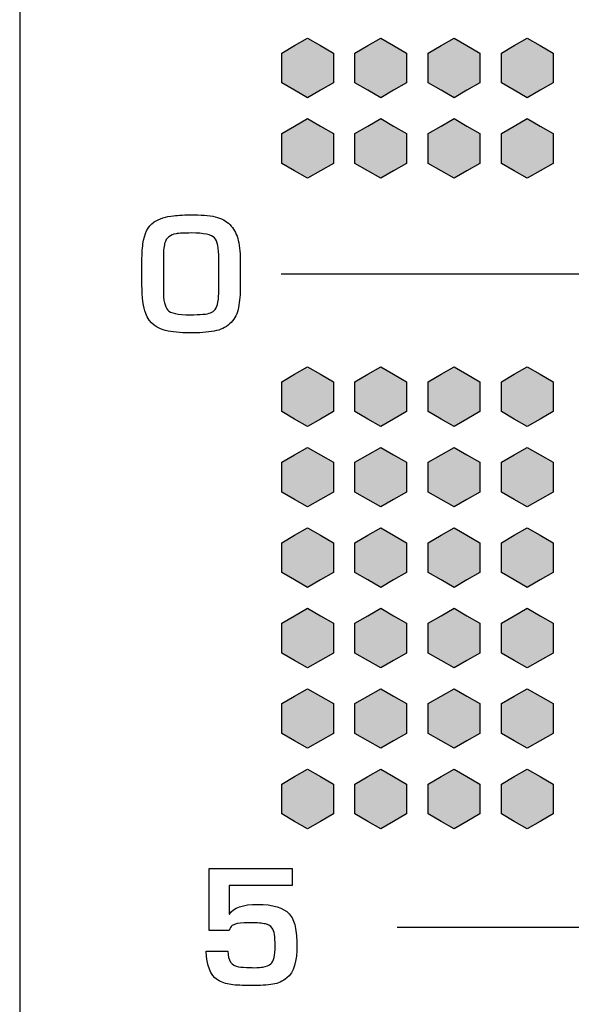
# Model space of a CAD drawing. Units: millimetres. Extents: x 0 to 1789, y 0 to 1262.
# Drawn here: x 385 to 393, y 834 to 848 of the extents above; entities that cross this region are included whole.
import ezdxf

# ---------------------------------------------------------------- set-up
doc = ezdxf.new("R2010")
doc.units = ezdxf.units.MM
doc.layers.add('___1', color=7, linetype='Continuous', lineweight=0)
doc.layers.add('AV_sys', color=7, linetype='Continuous')

# ---------------------------------------------------------------- blocks, each defined once
blk = doc.blocks.new('FX312_front')
at = {"layer": '___1', "lineweight": -3, "transparency": 33554687}
for points in [[(389.336, 847.483), (389.512, 847.381), (389.689, 847.279), (389.689, 847.076), (389.689, 846.872), (389.512, 846.77), (389.336, 846.669), (389.159, 846.77), (388.983, 846.872), (388.983, 847.076), (388.983, 847.279), (389.159, 847.381)], [(390.336, 847.483), (390.512, 847.381), (390.689, 847.279), (390.689, 847.076), (390.689, 846.872), (390.512, 846.77), (390.336, 846.669), (390.159, 846.77), (389.983, 846.872), (389.983, 847.076), (389.983, 847.279), (390.159, 847.381)], [(391.336, 847.483), (391.512, 847.381), (391.689, 847.279), (391.689, 847.076), (391.689, 846.872), (391.512, 846.77), (391.336, 846.669), (391.159, 846.77), (390.983, 846.872), (390.983, 847.076), (390.983, 847.279), (391.159, 847.381)], [(392.336, 847.483), (392.512, 847.381), (392.688, 847.279), (392.688, 847.076), (392.688, 846.872), (392.512, 846.77), (392.336, 846.669), (392.159, 846.77), (391.983, 846.872), (391.983, 847.076), (391.983, 847.279), (392.159, 847.381)], [(389.336, 846.383), (389.512, 846.281), (389.689, 846.179), (389.689, 845.976), (389.689, 845.772), (389.512, 845.67), (389.336, 845.569), (389.159, 845.67), (388.983, 845.772), (388.983, 845.976), (388.983, 846.179), (389.159, 846.281)], [(390.336, 846.383), (390.512, 846.281), (390.689, 846.179), (390.689, 845.976), (390.689, 845.772), (390.512, 845.67), (390.336, 845.569), (390.159, 845.67), (389.983, 845.772), (389.983, 845.976), (389.983, 846.179), (390.159, 846.281)], [(391.336, 846.383), (391.512, 846.281), (391.689, 846.179), (391.689, 845.976), (391.689, 845.772), (391.512, 845.67), (391.336, 845.569), (391.159, 845.67), (390.983, 845.772), (390.983, 845.976), (390.983, 846.179), (391.159, 846.281)], [(392.336, 846.383), (392.512, 846.281), (392.688, 846.179), (392.688, 845.976), (392.688, 845.772), (392.512, 845.67), (392.336, 845.569), (392.159, 845.67), (391.983, 845.772), (391.983, 845.976), (391.983, 846.179), (392.159, 846.281)], [(389.336, 842.99), (389.512, 842.889), (389.689, 842.787), (389.689, 842.583), (389.689, 842.379), (389.512, 842.277), (389.336, 842.176), (389.159, 842.277), (388.983, 842.379), (388.983, 842.583), (388.983, 842.787), (389.159, 842.889)], [(390.336, 842.99), (390.512, 842.889), (390.689, 842.787), (390.689, 842.583), (390.689, 842.379), (390.512, 842.277), (390.336, 842.176), (390.159, 842.277), (389.983, 842.379), (389.983, 842.583), (389.983, 842.787), (390.159, 842.889)], [(391.336, 842.99), (391.512, 842.889), (391.689, 842.787), (391.689, 842.583), (391.689, 842.379), (391.512, 842.277), (391.336, 842.176), (391.159, 842.277), (390.983, 842.379), (390.983, 842.583), (390.983, 842.787), (391.159, 842.889)], [(392.336, 842.99), (392.512, 842.889), (392.688, 842.787), (392.688, 842.583), (392.688, 842.379), (392.512, 842.277), (392.336, 842.176), (392.159, 842.277), (391.983, 842.379), (391.983, 842.583), (391.983, 842.787), (392.159, 842.889)], [(389.336, 841.89), (389.512, 841.789), (389.689, 841.687), (389.689, 841.483), (389.689, 841.279), (389.512, 841.177), (389.336, 841.076), (389.159, 841.177), (388.983, 841.279), (388.983, 841.483), (388.983, 841.687), (389.159, 841.789)], [(390.336, 841.89), (390.512, 841.789), (390.689, 841.687), (390.689, 841.483), (390.689, 841.279), (390.512, 841.177), (390.336, 841.076), (390.159, 841.177), (389.983, 841.279), (389.983, 841.483), (389.983, 841.687), (390.159, 841.789)], [(391.336, 841.89), (391.512, 841.789), (391.689, 841.687), (391.689, 841.483), (391.689, 841.279), (391.512, 841.177), (391.336, 841.076), (391.159, 841.177), (390.983, 841.279), (390.983, 841.483), (390.983, 841.687), (391.159, 841.789)], [(392.336, 841.89), (392.512, 841.789), (392.688, 841.687), (392.688, 841.483), (392.688, 841.279), (392.512, 841.177), (392.336, 841.076), (392.159, 841.177), (391.983, 841.279), (391.983, 841.483), (391.983, 841.687), (392.159, 841.789)], [(389.336, 840.79), (389.512, 840.689), (389.689, 840.587), (389.689, 840.383), (389.689, 840.179), (389.512, 840.077), (389.336, 839.976), (389.159, 840.077), (388.983, 840.179), (388.983, 840.383), (388.983, 840.587), (389.159, 840.689)], [(390.336, 840.79), (390.512, 840.689), (390.689, 840.587), (390.689, 840.383), (390.689, 840.179), (390.512, 840.077), (390.336, 839.976), (390.159, 840.077), (389.983, 840.179), (389.983, 840.383), (389.983, 840.587), (390.159, 840.689)], [(391.336, 840.79), (391.512, 840.689), (391.689, 840.587), (391.689, 840.383), (391.689, 840.179), (391.512, 840.077), (391.336, 839.976), (391.159, 840.077), (390.983, 840.179), (390.983, 840.383), (390.983, 840.587), (391.159, 840.689)], [(392.336, 840.79), (392.512, 840.689), (392.688, 840.587), (392.688, 840.383), (392.688, 840.179), (392.512, 840.077), (392.336, 839.976), (392.159, 840.077), (391.983, 840.179), (391.983, 840.383), (391.983, 840.587), (392.159, 840.689)], [(389.336, 839.69), (389.512, 839.589), (389.689, 839.487), (389.689, 839.283), (389.689, 839.079), (389.512, 838.977), (389.336, 838.876), (389.159, 838.977), (388.983, 839.079), (388.983, 839.283), (388.983, 839.487), (389.159, 839.589)], [(390.336, 839.69), (390.512, 839.589), (390.689, 839.487), (390.689, 839.283), (390.689, 839.079), (390.512, 838.977), (390.336, 838.876), (390.159, 838.977), (389.983, 839.079), (389.983, 839.283), (389.983, 839.487), (390.159, 839.589)], [(391.336, 839.69), (391.512, 839.589), (391.689, 839.487), (391.689, 839.283), (391.689, 839.079), (391.512, 838.977), (391.336, 838.876), (391.159, 838.977), (390.983, 839.079), (390.983, 839.283), (390.983, 839.487), (391.159, 839.589)], [(392.336, 839.69), (392.512, 839.589), (392.688, 839.487), (392.688, 839.283), (392.688, 839.079), (392.512, 838.977), (392.336, 838.876), (392.159, 838.977), (391.983, 839.079), (391.983, 839.283), (391.983, 839.487), (392.159, 839.589)], [(389.336, 838.59), (389.512, 838.489), (389.689, 838.387), (389.689, 838.183), (389.689, 837.979), (389.512, 837.877), (389.336, 837.776), (389.159, 837.877), (388.983, 837.979), (388.983, 838.183), (388.983, 838.387), (389.159, 838.489)], [(390.336, 838.59), (390.512, 838.489), (390.689, 838.387), (390.689, 838.183), (390.689, 837.979), (390.512, 837.877), (390.336, 837.776), (390.159, 837.877), (389.983, 837.979), (389.983, 838.183), (389.983, 838.387), (390.159, 838.489)], [(391.336, 838.59), (391.512, 838.489), (391.689, 838.387), (391.689, 838.183), (391.689, 837.979), (391.512, 837.877), (391.336, 837.776), (391.159, 837.877), (390.983, 837.979), (390.983, 838.183), (390.983, 838.387), (391.159, 838.489)], [(392.336, 838.59), (392.512, 838.489), (392.688, 838.387), (392.688, 838.183), (392.688, 837.979), (392.512, 837.877), (392.336, 837.776), (392.159, 837.877), (391.983, 837.979), (391.983, 838.183), (391.983, 838.387), (392.159, 838.489)], [(389.336, 837.49), (389.512, 837.389), (389.689, 837.287), (389.689, 837.083), (389.689, 836.879), (389.512, 836.778), (389.336, 836.676), (389.159, 836.778), (388.983, 836.879), (388.983, 837.083), (388.983, 837.287), (389.159, 837.389)], [(390.336, 837.49), (390.512, 837.389), (390.689, 837.287), (390.689, 837.083), (390.689, 836.879), (390.512, 836.778), (390.336, 836.676), (390.159, 836.778), (389.983, 836.879), (389.983, 837.083), (389.983, 837.287), (390.159, 837.389)], [(391.336, 837.49), (391.512, 837.389), (391.689, 837.287), (391.689, 837.083), (391.689, 836.879), (391.512, 836.778), (391.336, 836.676), (391.159, 836.778), (390.983, 836.879), (390.983, 837.083), (390.983, 837.287), (391.159, 837.389)], [(392.336, 837.49), (392.512, 837.389), (392.688, 837.287), (392.688, 837.083), (392.688, 836.879), (392.512, 836.778), (392.336, 836.676), (392.159, 836.778), (391.983, 836.879), (391.983, 837.083), (391.983, 837.287), (392.159, 837.389)]]:
    blk.add_hatch(color=256, dxfattribs=at).paths.add_polyline_path(points)
at = {"layer": '___1', "lineweight": -3}
for p, q in [((385.406, 1066.946), (385.406, 791.447)), ((389.159, 847.381), (389.336, 847.483)), ((389.159, 847.381), (389.336, 847.483)), ((389.336, 847.483), (389.512, 847.381)), ((389.336, 847.483), (389.512, 847.381)), ((390.159, 847.381), (390.336, 847.483)), ((390.159, 847.381), (390.336, 847.483)), ((390.336, 847.483), (390.512, 847.381)), ((390.336, 847.483), (390.512, 847.381)), ((391.159, 847.381), (391.336, 847.483)), ((391.159, 847.381), (391.336, 847.483)), ((391.336, 847.483), (391.512, 847.381)), ((391.336, 847.483), (391.512, 847.381)), ((392.159, 847.381), (392.336, 847.483)), ((392.159, 847.381), (392.336, 847.483)), ((392.336, 847.483), (392.512, 847.381)), ((392.336, 847.483), (392.512, 847.381)), ((388.983, 847.279), (389.159, 847.381)), ((388.983, 847.279), (389.159, 847.381)), ((389.512, 847.381), (389.689, 847.279)), ((389.512, 847.381), (389.689, 847.279)), ((389.983, 847.279), (390.159, 847.381)), ((389.983, 847.279), (390.159, 847.381)), ((390.512, 847.381), (390.689, 847.279)), ((390.512, 847.381), (390.689, 847.279)), ((390.983, 847.279), (391.159, 847.381)), ((390.983, 847.279), (391.159, 847.381)), ((391.512, 847.381), (391.689, 847.279)), ((391.512, 847.381), (391.689, 847.279)), ((391.983, 847.279), (392.159, 847.381)), ((391.983, 847.279), (392.159, 847.381)), ((392.512, 847.381), (392.688, 847.279)), ((392.512, 847.381), (392.688, 847.279)), ((388.983, 847.076), (388.983, 847.279)), ((388.983, 847.076), (388.983, 847.279)), ((389.689, 847.279), (389.689, 847.076)), ((389.689, 847.279), (389.689, 847.076)), ((389.983, 847.076), (389.983, 847.279)), ((389.983, 847.076), (389.983, 847.279)), ((390.689, 847.279), (390.689, 847.076)), ((390.689, 847.279), (390.689, 847.076)), ((390.983, 847.076), (390.983, 847.279)), ((390.983, 847.076), (390.983, 847.279)), ((391.689, 847.279), (391.689, 847.076)), ((391.689, 847.279), (391.689, 847.076)), ((391.983, 847.076), (391.983, 847.279)), ((391.983, 847.076), (391.983, 847.279)), ((392.688, 847.279), (392.688, 847.076)), ((392.688, 847.279), (392.688, 847.076)), ((388.983, 846.872), (388.983, 847.076)), ((388.983, 846.872), (388.983, 847.076)), ((389.689, 847.076), (389.689, 846.872)), ((389.689, 847.076), (389.689, 846.872)), ((389.983, 846.872), (389.983, 847.076)), ((389.983, 846.872), (389.983, 847.076)), ((390.689, 847.076), (390.689, 846.872)), ((390.689, 847.076), (390.689, 846.872)), ((390.983, 846.872), (390.983, 847.076)), ((390.983, 846.872), (390.983, 847.076)), ((391.689, 847.076), (391.689, 846.872)), ((391.689, 847.076), (391.689, 846.872)), ((391.983, 846.872), (391.983, 847.076)), ((391.983, 846.872), (391.983, 847.076)), ((392.688, 847.076), (392.688, 846.872)), ((392.688, 847.076), (392.688, 846.872)), ((389.159, 846.77), (388.983, 846.872)), ((389.159, 846.77), (388.983, 846.872)), ((389.689, 846.872), (389.512, 846.77)), ((389.689, 846.872), (389.512, 846.77)), ((390.159, 846.77), (389.983, 846.872)), ((390.159, 846.77), (389.983, 846.872)), ((390.689, 846.872), (390.512, 846.77)), ((390.689, 846.872), (390.512, 846.77)), ((391.159, 846.77), (390.983, 846.872)), ((391.159, 846.77), (390.983, 846.872)), ((391.689, 846.872), (391.512, 846.77)), ((391.689, 846.872), (391.512, 846.77)), ((392.159, 846.77), (391.983, 846.872)), ((392.159, 846.77), (391.983, 846.872)), ((392.688, 846.872), (392.512, 846.77)), ((392.688, 846.872), (392.512, 846.77)), ((389.336, 846.669), (389.159, 846.77)), ((389.336, 846.669), (389.159, 846.77)), ((389.512, 846.77), (389.336, 846.669)), ((389.512, 846.77), (389.336, 846.669)), ((390.336, 846.669), (390.159, 846.77)), ((390.336, 846.669), (390.159, 846.77)), ((390.512, 846.77), (390.336, 846.669)), ((390.512, 846.77), (390.336, 846.669)), ((391.336, 846.669), (391.159, 846.77)), ((391.336, 846.669), (391.159, 846.77)), ((391.512, 846.77), (391.336, 846.669)), ((391.512, 846.77), (391.336, 846.669)), ((392.336, 846.669), (392.159, 846.77)), ((392.336, 846.669), (392.159, 846.77)), ((392.512, 846.77), (392.336, 846.669)), ((392.512, 846.77), (392.336, 846.669)), ((388.983, 846.179), (389.159, 846.281)), ((388.983, 846.179), (389.159, 846.281)), ((389.159, 846.281), (389.336, 846.383)), ((389.159, 846.281), (389.336, 846.383)), ((389.336, 846.383), (389.512, 846.281)), ((389.336, 846.383), (389.512, 846.281)), ((389.512, 846.281), (389.689, 846.179)), ((389.512, 846.281), (389.689, 846.179)), ((389.983, 846.179), (390.159, 846.281)), ((389.983, 846.179), (390.159, 846.281)), ((390.159, 846.281), (390.336, 846.383)), ((390.159, 846.281), (390.336, 846.383)), ((390.336, 846.383), (390.512, 846.281)), ((390.336, 846.383), (390.512, 846.281)), ((390.512, 846.281), (390.689, 846.179)), ((390.512, 846.281), (390.689, 846.179)), ((390.983, 846.179), (391.159, 846.281)), ((390.983, 846.179), (391.159, 846.281)), ((391.159, 846.281), (391.336, 846.383)), ((391.159, 846.281), (391.336, 846.383)), ((391.336, 846.383), (391.512, 846.281)), ((391.336, 846.383), (391.512, 846.281)), ((391.512, 846.281), (391.689, 846.179)), ((391.512, 846.281), (391.689, 846.179)), ((391.983, 846.179), (392.159, 846.281)), ((391.983, 846.179), (392.159, 846.281)), ((392.159, 846.281), (392.336, 846.383)), ((392.159, 846.281), (392.336, 846.383)), ((392.336, 846.383), (392.512, 846.281)), ((392.336, 846.383), (392.512, 846.281)), ((392.512, 846.281), (392.688, 846.179)), ((392.512, 846.281), (392.688, 846.179)), ((388.983, 845.976), (388.983, 846.179)), ((388.983, 845.976), (388.983, 846.179)), ((389.689, 846.179), (389.689, 845.976)), ((389.689, 846.179), (389.689, 845.976)), ((389.983, 845.976), (389.983, 846.179)), ((389.983, 845.976), (389.983, 846.179)), ((390.689, 846.179), (390.689, 845.976)), ((390.689, 846.179), (390.689, 845.976)), ((390.983, 845.976), (390.983, 846.179)), ((390.983, 845.976), (390.983, 846.179)), ((391.689, 846.179), (391.689, 845.976)), ((391.689, 846.179), (391.689, 845.976)), ((391.983, 845.976), (391.983, 846.179)), ((391.983, 845.976), (391.983, 846.179)), ((392.688, 846.179), (392.688, 845.976)), ((392.688, 846.179), (392.688, 845.976)), ((388.983, 845.772), (388.983, 845.976)), ((388.983, 845.772), (388.983, 845.976)), ((389.689, 845.976), (389.689, 845.772)), ((389.689, 845.976), (389.689, 845.772)), ((389.983, 845.772), (389.983, 845.976)), ((389.983, 845.772), (389.983, 845.976)), ((390.689, 845.976), (390.689, 845.772)), ((390.689, 845.976), (390.689, 845.772)), ((390.983, 845.772), (390.983, 845.976)), ((390.983, 845.772), (390.983, 845.976)), ((391.689, 845.976), (391.689, 845.772)), ((391.689, 845.976), (391.689, 845.772)), ((391.983, 845.772), (391.983, 845.976)), ((391.983, 845.772), (391.983, 845.976)), ((392.688, 845.976), (392.688, 845.772)), ((392.688, 845.976), (392.688, 845.772)), ((389.159, 845.67), (388.983, 845.772)), ((389.159, 845.67), (388.983, 845.772)), ((389.689, 845.772), (389.512, 845.67)), ((389.689, 845.772), (389.512, 845.67)), ((390.159, 845.67), (389.983, 845.772)), ((390.159, 845.67), (389.983, 845.772)), ((390.689, 845.772), (390.512, 845.67)), ((390.689, 845.772), (390.512, 845.67)), ((391.159, 845.67), (390.983, 845.772)), ((391.159, 845.67), (390.983, 845.772)), ((391.689, 845.772), (391.512, 845.67)), ((391.689, 845.772), (391.512, 845.67)), ((392.159, 845.67), (391.983, 845.772)), ((392.159, 845.67), (391.983, 845.772)), ((392.688, 845.772), (392.512, 845.67)), ((392.688, 845.772), (392.512, 845.67)), ((389.336, 845.569), (389.159, 845.67)), ((389.336, 845.569), (389.159, 845.67)), ((389.512, 845.67), (389.336, 845.569)), ((389.512, 845.67), (389.336, 845.569)), ((390.336, 845.569), (390.159, 845.67)), ((390.336, 845.569), (390.159, 845.67)), ((390.512, 845.67), (390.336, 845.569)), ((390.512, 845.67), (390.336, 845.569)), ((391.336, 845.569), (391.159, 845.67)), ((391.336, 845.569), (391.159, 845.67)), ((391.512, 845.67), (391.336, 845.569)), ((391.512, 845.67), (391.336, 845.569)), ((392.336, 845.569), (392.159, 845.67)), ((392.336, 845.569), (392.159, 845.67)), ((392.512, 845.67), (392.336, 845.569)), ((392.512, 845.67), (392.336, 845.569)), ((388.977, 844.26), (400.477, 844.26)), ((389.159, 842.889), (389.336, 842.99)), ((389.159, 842.889), (389.336, 842.99)), ((389.336, 842.99), (389.512, 842.889)), ((389.336, 842.99), (389.512, 842.889)), ((390.159, 842.889), (390.336, 842.99)), ((390.159, 842.889), (390.336, 842.99)), ((390.336, 842.99), (390.512, 842.889)), ((390.336, 842.99), (390.512, 842.889)), ((391.159, 842.889), (391.336, 842.99)), ((391.159, 842.889), (391.336, 842.99)), ((391.336, 842.99), (391.512, 842.889)), ((391.336, 842.99), (391.512, 842.889)), ((392.159, 842.889), (392.336, 842.99)), ((392.159, 842.889), (392.336, 842.99)), ((392.336, 842.99), (392.512, 842.889)), ((392.336, 842.99), (392.512, 842.889)), ((388.983, 842.787), (389.159, 842.889)), ((388.983, 842.787), (389.159, 842.889)), ((388.983, 842.583), (388.983, 842.787)), ((388.983, 842.583), (388.983, 842.787)), ((389.512, 842.889), (389.689, 842.787)), ((389.512, 842.889), (389.689, 842.787)), ((389.689, 842.787), (389.689, 842.583)), ((389.689, 842.787), (389.689, 842.583)), ((389.983, 842.787), (390.159, 842.889)), ((389.983, 842.787), (390.159, 842.889)), ((389.983, 842.583), (389.983, 842.787)), ((389.983, 842.583), (389.983, 842.787)), ((390.512, 842.889), (390.689, 842.787)), ((390.512, 842.889), (390.689, 842.787)), ((390.689, 842.787), (390.689, 842.583)), ((390.689, 842.787), (390.689, 842.583)), ((390.983, 842.787), (391.159, 842.889)), ((390.983, 842.787), (391.159, 842.889)), ((390.983, 842.583), (390.983, 842.787)), ((390.983, 842.583), (390.983, 842.787)), ((391.512, 842.889), (391.689, 842.787)), ((391.512, 842.889), (391.689, 842.787)), ((391.689, 842.787), (391.689, 842.583)), ((391.689, 842.787), (391.689, 842.583)), ((391.983, 842.787), (392.159, 842.889)), ((391.983, 842.787), (392.159, 842.889)), ((391.983, 842.583), (391.983, 842.787)), ((391.983, 842.583), (391.983, 842.787)), ((392.512, 842.889), (392.688, 842.787)), ((392.512, 842.889), (392.688, 842.787)), ((392.688, 842.787), (392.688, 842.583)), ((392.688, 842.787), (392.688, 842.583)), ((388.983, 842.379), (388.983, 842.583)), ((388.983, 842.379), (388.983, 842.583)), ((389.689, 842.583), (389.689, 842.379)), ((389.689, 842.583), (389.689, 842.379)), ((389.983, 842.379), (389.983, 842.583)), ((389.983, 842.379), (389.983, 842.583)), ((390.689, 842.583), (390.689, 842.379)), ((390.689, 842.583), (390.689, 842.379)), ((390.983, 842.379), (390.983, 842.583)), ((390.983, 842.379), (390.983, 842.583)), ((391.689, 842.583), (391.689, 842.379)), ((391.689, 842.583), (391.689, 842.379)), ((391.983, 842.379), (391.983, 842.583)), ((391.983, 842.379), (391.983, 842.583)), ((392.688, 842.583), (392.688, 842.379)), ((392.688, 842.583), (392.688, 842.379)), ((389.159, 842.277), (388.983, 842.379)), ((389.159, 842.277), (388.983, 842.379)), ((389.689, 842.379), (389.512, 842.277)), ((389.689, 842.379), (389.512, 842.277)), ((390.159, 842.277), (389.983, 842.379)), ((390.159, 842.277), (389.983, 842.379)), ((390.689, 842.379), (390.512, 842.277)), ((390.689, 842.379), (390.512, 842.277)), ((391.159, 842.277), (390.983, 842.379)), ((391.159, 842.277), (390.983, 842.379)), ((391.689, 842.379), (391.512, 842.277)), ((391.689, 842.379), (391.512, 842.277)), ((392.159, 842.277), (391.983, 842.379)), ((392.159, 842.277), (391.983, 842.379)), ((392.688, 842.379), (392.512, 842.277)), ((392.688, 842.379), (392.512, 842.277)), ((389.336, 842.176), (389.159, 842.277)), ((389.336, 842.176), (389.159, 842.277)), ((389.512, 842.277), (389.336, 842.176)), ((389.512, 842.277), (389.336, 842.176)), ((390.336, 842.176), (390.159, 842.277)), ((390.336, 842.176), (390.159, 842.277)), ((390.512, 842.277), (390.336, 842.176)), ((390.512, 842.277), (390.336, 842.176)), ((391.336, 842.176), (391.159, 842.277)), ((391.336, 842.176), (391.159, 842.277)), ((391.512, 842.277), (391.336, 842.176)), ((391.512, 842.277), (391.336, 842.176)), ((392.336, 842.176), (392.159, 842.277)), ((392.336, 842.176), (392.159, 842.277)), ((392.512, 842.277), (392.336, 842.176)), ((392.512, 842.277), (392.336, 842.176)), ((389.159, 841.789), (389.336, 841.89)), ((389.159, 841.789), (389.336, 841.89)), ((389.336, 841.89), (389.512, 841.789)), ((389.336, 841.89), (389.512, 841.789)), ((390.159, 841.789), (390.336, 841.89)), ((390.159, 841.789), (390.336, 841.89)), ((390.336, 841.89), (390.512, 841.789)), ((390.336, 841.89), (390.512, 841.789)), ((391.159, 841.789), (391.336, 841.89)), ((391.159, 841.789), (391.336, 841.89)), ((391.336, 841.89), (391.512, 841.789)), ((391.336, 841.89), (391.512, 841.789)), ((392.159, 841.789), (392.336, 841.89)), ((392.159, 841.789), (392.336, 841.89)), ((392.336, 841.89), (392.512, 841.789)), ((392.336, 841.89), (392.512, 841.789)), ((388.983, 841.687), (389.159, 841.789)), ((388.983, 841.687), (389.159, 841.789)), ((388.983, 841.483), (388.983, 841.687)), ((388.983, 841.483), (388.983, 841.687)), ((389.512, 841.789), (389.689, 841.687)), ((389.512, 841.789), (389.689, 841.687)), ((389.689, 841.687), (389.689, 841.483)), ((389.689, 841.687), (389.689, 841.483)), ((389.983, 841.687), (390.159, 841.789)), ((389.983, 841.687), (390.159, 841.789)), ((389.983, 841.483), (389.983, 841.687)), ((389.983, 841.483), (389.983, 841.687)), ((390.512, 841.789), (390.689, 841.687)), ((390.512, 841.789), (390.689, 841.687)), ((390.689, 841.687), (390.689, 841.483)), ((390.689, 841.687), (390.689, 841.483)), ((390.983, 841.687), (391.159, 841.789)), ((390.983, 841.687), (391.159, 841.789)), ((390.983, 841.483), (390.983, 841.687)), ((390.983, 841.483), (390.983, 841.687)), ((391.512, 841.789), (391.689, 841.687)), ((391.512, 841.789), (391.689, 841.687)), ((391.689, 841.687), (391.689, 841.483)), ((391.689, 841.687), (391.689, 841.483)), ((391.983, 841.687), (392.159, 841.789)), ((391.983, 841.687), (392.159, 841.789)), ((391.983, 841.483), (391.983, 841.687)), ((391.983, 841.483), (391.983, 841.687)), ((392.512, 841.789), (392.688, 841.687)), ((392.512, 841.789), (392.688, 841.687)), ((392.688, 841.687), (392.688, 841.483)), ((392.688, 841.687), (392.688, 841.483)), ((388.983, 841.279), (388.983, 841.483)), ((388.983, 841.279), (388.983, 841.483)), ((389.689, 841.483), (389.689, 841.279)), ((389.689, 841.483), (389.689, 841.279)), ((389.983, 841.279), (389.983, 841.483)), ((389.983, 841.279), (389.983, 841.483)), ((390.689, 841.483), (390.689, 841.279)), ((390.689, 841.483), (390.689, 841.279)), ((390.983, 841.279), (390.983, 841.483)), ((390.983, 841.279), (390.983, 841.483)), ((391.689, 841.483), (391.689, 841.279)), ((391.689, 841.483), (391.689, 841.279)), ((391.983, 841.279), (391.983, 841.483)), ((391.983, 841.279), (391.983, 841.483)), ((392.688, 841.483), (392.688, 841.279)), ((392.688, 841.483), (392.688, 841.279)), ((389.159, 841.177), (388.983, 841.279)), ((389.159, 841.177), (388.983, 841.279)), ((389.689, 841.279), (389.512, 841.177)), ((389.689, 841.279), (389.512, 841.177)), ((390.159, 841.177), (389.983, 841.279)), ((390.159, 841.177), (389.983, 841.279)), ((390.689, 841.279), (390.512, 841.177)), ((390.689, 841.279), (390.512, 841.177)), ((391.159, 841.177), (390.983, 841.279)), ((391.159, 841.177), (390.983, 841.279)), ((391.689, 841.279), (391.512, 841.177)), ((391.689, 841.279), (391.512, 841.177)), ((392.159, 841.177), (391.983, 841.279)), ((392.159, 841.177), (391.983, 841.279)), ((392.688, 841.279), (392.512, 841.177)), ((392.688, 841.279), (392.512, 841.177)), ((389.336, 841.076), (389.159, 841.177)), ((389.336, 841.076), (389.159, 841.177)), ((389.512, 841.177), (389.336, 841.076)), ((389.512, 841.177), (389.336, 841.076)), ((390.336, 841.076), (390.159, 841.177)), ((390.336, 841.076), (390.159, 841.177)), ((390.512, 841.177), (390.336, 841.076)), ((390.512, 841.177), (390.336, 841.076)), ((391.336, 841.076), (391.159, 841.177)), ((391.336, 841.076), (391.159, 841.177)), ((391.512, 841.177), (391.336, 841.076)), ((391.512, 841.177), (391.336, 841.076)), ((392.336, 841.076), (392.159, 841.177)), ((392.336, 841.076), (392.159, 841.177)), ((392.512, 841.177), (392.336, 841.076)), ((392.512, 841.177), (392.336, 841.076)), ((389.159, 840.689), (389.336, 840.79)), ((389.159, 840.689), (389.336, 840.79)), ((389.336, 840.79), (389.512, 840.689)), ((389.336, 840.79), (389.512, 840.689)), ((390.159, 840.689), (390.336, 840.79)), ((390.159, 840.689), (390.336, 840.79)), ((390.336, 840.79), (390.512, 840.689)), ((390.336, 840.79), (390.512, 840.689)), ((391.159, 840.689), (391.336, 840.79)), ((391.159, 840.689), (391.336, 840.79)), ((391.336, 840.79), (391.512, 840.689)), ((391.336, 840.79), (391.512, 840.689)), ((392.159, 840.689), (392.336, 840.79)), ((392.159, 840.689), (392.336, 840.79)), ((392.336, 840.79), (392.512, 840.689)), ((392.336, 840.79), (392.512, 840.689)), ((388.983, 840.587), (389.159, 840.689)), ((388.983, 840.587), (389.159, 840.689)), ((389.512, 840.689), (389.689, 840.587)), ((389.512, 840.689), (389.689, 840.587)), ((389.983, 840.587), (390.159, 840.689)), ((389.983, 840.587), (390.159, 840.689)), ((390.512, 840.689), (390.689, 840.587)), ((390.512, 840.689), (390.689, 840.587)), ((390.983, 840.587), (391.159, 840.689)), ((390.983, 840.587), (391.159, 840.689)), ((391.512, 840.689), (391.689, 840.587)), ((391.512, 840.689), (391.689, 840.587)), ((391.983, 840.587), (392.159, 840.689)), ((391.983, 840.587), (392.159, 840.689)), ((392.512, 840.689), (392.688, 840.587)), ((392.512, 840.689), (392.688, 840.587)), ((388.983, 840.383), (388.983, 840.587)), ((388.983, 840.383), (388.983, 840.587)), ((389.689, 840.587), (389.689, 840.383)), ((389.689, 840.587), (389.689, 840.383)), ((389.983, 840.383), (389.983, 840.587)), ((389.983, 840.383), (389.983, 840.587)), ((390.689, 840.587), (390.689, 840.383)), ((390.689, 840.587), (390.689, 840.383)), ((390.983, 840.383), (390.983, 840.587)), ((390.983, 840.383), (390.983, 840.587)), ((391.689, 840.587), (391.689, 840.383)), ((391.689, 840.587), (391.689, 840.383)), ((391.983, 840.383), (391.983, 840.587)), ((391.983, 840.383), (391.983, 840.587)), ((392.688, 840.587), (392.688, 840.383)), ((392.688, 840.587), (392.688, 840.383)), ((388.983, 840.179), (388.983, 840.383)), ((388.983, 840.179), (388.983, 840.383)), ((389.689, 840.383), (389.689, 840.179)), ((389.689, 840.383), (389.689, 840.179)), ((389.983, 840.179), (389.983, 840.383)), ((389.983, 840.179), (389.983, 840.383)), ((390.689, 840.383), (390.689, 840.179)), ((390.689, 840.383), (390.689, 840.179)), ((390.983, 840.179), (390.983, 840.383)), ((390.983, 840.179), (390.983, 840.383)), ((391.689, 840.383), (391.689, 840.179)), ((391.689, 840.383), (391.689, 840.179)), ((391.983, 840.179), (391.983, 840.383)), ((391.983, 840.179), (391.983, 840.383)), ((392.688, 840.383), (392.688, 840.179)), ((392.688, 840.383), (392.688, 840.179)), ((389.159, 840.077), (388.983, 840.179)), ((389.159, 840.077), (388.983, 840.179)), ((389.336, 839.976), (389.159, 840.077)), ((389.336, 839.976), (389.159, 840.077)), ((389.512, 840.077), (389.336, 839.976)), ((389.512, 840.077), (389.336, 839.976)), ((389.689, 840.179), (389.512, 840.077)), ((389.689, 840.179), (389.512, 840.077)), ((390.159, 840.077), (389.983, 840.179)), ((390.159, 840.077), (389.983, 840.179)), ((390.336, 839.976), (390.159, 840.077)), ((390.336, 839.976), (390.159, 840.077)), ((390.512, 840.077), (390.336, 839.976)), ((390.512, 840.077), (390.336, 839.976)), ((390.689, 840.179), (390.512, 840.077)), ((390.689, 840.179), (390.512, 840.077)), ((391.159, 840.077), (390.983, 840.179)), ((391.159, 840.077), (390.983, 840.179)), ((391.336, 839.976), (391.159, 840.077)), ((391.336, 839.976), (391.159, 840.077)), ((391.512, 840.077), (391.336, 839.976)), ((391.512, 840.077), (391.336, 839.976)), ((391.689, 840.179), (391.512, 840.077)), ((391.689, 840.179), (391.512, 840.077)), ((392.159, 840.077), (391.983, 840.179)), ((392.159, 840.077), (391.983, 840.179)), ((392.336, 839.976), (392.159, 840.077)), ((392.336, 839.976), (392.159, 840.077)), ((392.512, 840.077), (392.336, 839.976)), ((392.512, 840.077), (392.336, 839.976)), ((392.688, 840.179), (392.512, 840.077)), ((392.688, 840.179), (392.512, 840.077)), ((389.159, 839.589), (389.336, 839.69)), ((389.159, 839.589), (389.336, 839.69)), ((389.336, 839.69), (389.512, 839.589)), ((389.336, 839.69), (389.512, 839.589)), ((390.159, 839.589), (390.336, 839.69)), ((390.159, 839.589), (390.336, 839.69)), ((390.336, 839.69), (390.512, 839.589)), ((390.336, 839.69), (390.512, 839.589)), ((391.159, 839.589), (391.336, 839.69)), ((391.159, 839.589), (391.336, 839.69)), ((391.336, 839.69), (391.512, 839.589)), ((391.336, 839.69), (391.512, 839.589)), ((392.159, 839.589), (392.336, 839.69)), ((392.159, 839.589), (392.336, 839.69)), ((392.336, 839.69), (392.512, 839.589)), ((392.336, 839.69), (392.512, 839.589)), ((388.983, 839.487), (389.159, 839.589)), ((388.983, 839.487), (389.159, 839.589)), ((389.512, 839.589), (389.689, 839.487)), ((389.512, 839.589), (389.689, 839.487)), ((389.983, 839.487), (390.159, 839.589)), ((389.983, 839.487), (390.159, 839.589)), ((390.512, 839.589), (390.689, 839.487)), ((390.512, 839.589), (390.689, 839.487)), ((390.983, 839.487), (391.159, 839.589)), ((390.983, 839.487), (391.159, 839.589)), ((391.512, 839.589), (391.689, 839.487)), ((391.512, 839.589), (391.689, 839.487)), ((391.983, 839.487), (392.159, 839.589)), ((391.983, 839.487), (392.159, 839.589)), ((392.512, 839.589), (392.688, 839.487)), ((392.512, 839.589), (392.688, 839.487)), ((388.983, 839.283), (388.983, 839.487)), ((388.983, 839.283), (388.983, 839.487)), ((389.689, 839.487), (389.689, 839.283)), ((389.689, 839.487), (389.689, 839.283)), ((389.983, 839.283), (389.983, 839.487)), ((389.983, 839.283), (389.983, 839.487)), ((390.689, 839.487), (390.689, 839.283)), ((390.689, 839.487), (390.689, 839.283)), ((390.983, 839.283), (390.983, 839.487)), ((390.983, 839.283), (390.983, 839.487)), ((391.689, 839.487), (391.689, 839.283)), ((391.689, 839.487), (391.689, 839.283)), ((391.983, 839.283), (391.983, 839.487)), ((391.983, 839.283), (391.983, 839.487)), ((392.688, 839.487), (392.688, 839.283)), ((392.688, 839.487), (392.688, 839.283)), ((388.983, 839.079), (388.983, 839.283)), ((388.983, 839.079), (388.983, 839.283)), ((389.689, 839.283), (389.689, 839.079)), ((389.689, 839.283), (389.689, 839.079)), ((389.983, 839.079), (389.983, 839.283)), ((389.983, 839.079), (389.983, 839.283)), ((390.689, 839.283), (390.689, 839.079)), ((390.689, 839.283), (390.689, 839.079)), ((390.983, 839.079), (390.983, 839.283)), ((390.983, 839.079), (390.983, 839.283)), ((391.689, 839.283), (391.689, 839.079)), ((391.689, 839.283), (391.689, 839.079)), ((391.983, 839.079), (391.983, 839.283)), ((391.983, 839.079), (391.983, 839.283)), ((392.688, 839.283), (392.688, 839.079)), ((392.688, 839.283), (392.688, 839.079)), ((389.159, 838.977), (388.983, 839.079)), ((389.159, 838.977), (388.983, 839.079)), ((389.689, 839.079), (389.512, 838.977)), ((389.689, 839.079), (389.512, 838.977)), ((390.159, 838.977), (389.983, 839.079)), ((390.159, 838.977), (389.983, 839.079)), ((390.689, 839.079), (390.512, 838.977)), ((390.689, 839.079), (390.512, 838.977)), ((391.159, 838.977), (390.983, 839.079)), ((391.159, 838.977), (390.983, 839.079)), ((391.689, 839.079), (391.512, 838.977)), ((391.689, 839.079), (391.512, 838.977)), ((392.159, 838.977), (391.983, 839.079)), ((392.159, 838.977), (391.983, 839.079)), ((392.688, 839.079), (392.512, 838.977)), ((392.688, 839.079), (392.512, 838.977)), ((389.336, 838.876), (389.159, 838.977)), ((389.336, 838.876), (389.159, 838.977)), ((389.512, 838.977), (389.336, 838.876)), ((389.512, 838.977), (389.336, 838.876)), ((390.336, 838.876), (390.159, 838.977)), ((390.336, 838.876), (390.159, 838.977)), ((390.512, 838.977), (390.336, 838.876)), ((390.512, 838.977), (390.336, 838.876)), ((391.336, 838.876), (391.159, 838.977)), ((391.336, 838.876), (391.159, 838.977)), ((391.512, 838.977), (391.336, 838.876)), ((391.512, 838.977), (391.336, 838.876)), ((392.336, 838.876), (392.159, 838.977)), ((392.336, 838.876), (392.159, 838.977)), ((392.512, 838.977), (392.336, 838.876)), ((392.512, 838.977), (392.336, 838.876)), ((389.159, 838.489), (389.336, 838.59)), ((389.159, 838.489), (389.336, 838.59)), ((389.336, 838.59), (389.512, 838.489)), ((389.336, 838.59), (389.512, 838.489)), ((390.159, 838.489), (390.336, 838.59)), ((390.159, 838.489), (390.336, 838.59)), ((390.336, 838.59), (390.512, 838.489)), ((390.336, 838.59), (390.512, 838.489)), ((391.159, 838.489), (391.336, 838.59)), ((391.159, 838.489), (391.336, 838.59)), ((391.336, 838.59), (391.512, 838.489)), ((391.336, 838.59), (391.512, 838.489)), ((392.159, 838.489), (392.336, 838.59)), ((392.159, 838.489), (392.336, 838.59)), ((392.336, 838.59), (392.512, 838.489)), ((392.336, 838.59), (392.512, 838.489)), ((388.983, 838.387), (389.159, 838.489)), ((388.983, 838.387), (389.159, 838.489)), ((389.512, 838.489), (389.689, 838.387)), ((389.512, 838.489), (389.689, 838.387)), ((389.983, 838.387), (390.159, 838.489)), ((389.983, 838.387), (390.159, 838.489)), ((390.512, 838.489), (390.689, 838.387)), ((390.512, 838.489), (390.689, 838.387)), ((390.983, 838.387), (391.159, 838.489)), ((390.983, 838.387), (391.159, 838.489)), ((391.512, 838.489), (391.689, 838.387)), ((391.512, 838.489), (391.689, 838.387)), ((391.983, 838.387), (392.159, 838.489)), ((391.983, 838.387), (392.159, 838.489)), ((392.512, 838.489), (392.688, 838.387)), ((392.512, 838.489), (392.688, 838.387)), ((388.983, 838.183), (388.983, 838.387)), ((388.983, 838.183), (388.983, 838.387)), ((389.689, 838.387), (389.689, 838.183)), ((389.689, 838.387), (389.689, 838.183)), ((389.983, 838.183), (389.983, 838.387)), ((389.983, 838.183), (389.983, 838.387)), ((390.689, 838.387), (390.689, 838.183)), ((390.689, 838.387), (390.689, 838.183)), ((390.983, 838.183), (390.983, 838.387)), ((390.983, 838.183), (390.983, 838.387)), ((391.689, 838.387), (391.689, 838.183)), ((391.689, 838.387), (391.689, 838.183)), ((391.983, 838.183), (391.983, 838.387)), ((391.983, 838.183), (391.983, 838.387)), ((392.688, 838.387), (392.688, 838.183)), ((392.688, 838.387), (392.688, 838.183)), ((388.983, 837.979), (388.983, 838.183)), ((388.983, 837.979), (388.983, 838.183)), ((389.689, 838.183), (389.689, 837.979)), ((389.689, 838.183), (389.689, 837.979)), ((389.983, 837.979), (389.983, 838.183)), ((389.983, 837.979), (389.983, 838.183)), ((390.689, 838.183), (390.689, 837.979)), ((390.689, 838.183), (390.689, 837.979)), ((390.983, 837.979), (390.983, 838.183)), ((390.983, 837.979), (390.983, 838.183)), ((391.689, 838.183), (391.689, 837.979)), ((391.689, 838.183), (391.689, 837.979)), ((391.983, 837.979), (391.983, 838.183)), ((391.983, 837.979), (391.983, 838.183)), ((392.688, 838.183), (392.688, 837.979)), ((392.688, 838.183), (392.688, 837.979)), ((389.159, 837.877), (388.983, 837.979)), ((389.159, 837.877), (388.983, 837.979)), ((389.689, 837.979), (389.512, 837.877)), ((389.689, 837.979), (389.512, 837.877)), ((390.159, 837.877), (389.983, 837.979)), ((390.159, 837.877), (389.983, 837.979)), ((390.689, 837.979), (390.512, 837.877)), ((390.689, 837.979), (390.512, 837.877)), ((391.159, 837.877), (390.983, 837.979)), ((391.159, 837.877), (390.983, 837.979)), ((391.689, 837.979), (391.512, 837.877)), ((391.689, 837.979), (391.512, 837.877)), ((392.159, 837.877), (391.983, 837.979)), ((392.159, 837.877), (391.983, 837.979)), ((392.688, 837.979), (392.512, 837.877)), ((392.688, 837.979), (392.512, 837.877)), ((389.336, 837.776), (389.159, 837.877)), ((389.336, 837.776), (389.159, 837.877)), ((389.512, 837.877), (389.336, 837.776)), ((389.512, 837.877), (389.336, 837.776)), ((390.336, 837.776), (390.159, 837.877)), ((390.336, 837.776), (390.159, 837.877)), ((390.512, 837.877), (390.336, 837.776)), ((390.512, 837.877), (390.336, 837.776)), ((391.336, 837.776), (391.159, 837.877)), ((391.336, 837.776), (391.159, 837.877)), ((391.512, 837.877), (391.336, 837.776)), ((391.512, 837.877), (391.336, 837.776)), ((392.336, 837.776), (392.159, 837.877)), ((392.336, 837.776), (392.159, 837.877)), ((392.512, 837.877), (392.336, 837.776)), ((392.512, 837.877), (392.336, 837.776)), ((388.983, 837.287), (389.159, 837.389)), ((388.983, 837.287), (389.159, 837.389)), ((389.159, 837.389), (389.336, 837.49)), ((389.159, 837.389), (389.336, 837.49)), ((389.336, 837.49), (389.512, 837.389)), ((389.336, 837.49), (389.512, 837.389)), ((389.512, 837.389), (389.689, 837.287)), ((389.512, 837.389), (389.689, 837.287)), ((389.983, 837.287), (390.159, 837.389)), ((389.983, 837.287), (390.159, 837.389)), ((390.159, 837.389), (390.336, 837.49)), ((390.159, 837.389), (390.336, 837.49)), ((390.336, 837.49), (390.512, 837.389)), ((390.336, 837.49), (390.512, 837.389)), ((390.512, 837.389), (390.689, 837.287)), ((390.512, 837.389), (390.689, 837.287)), ((390.983, 837.287), (391.159, 837.389)), ((390.983, 837.287), (391.159, 837.389)), ((391.159, 837.389), (391.336, 837.49)), ((391.159, 837.389), (391.336, 837.49)), ((391.336, 837.49), (391.512, 837.389)), ((391.336, 837.49), (391.512, 837.389)), ((391.512, 837.389), (391.689, 837.287)), ((391.512, 837.389), (391.689, 837.287)), ((391.983, 837.287), (392.159, 837.389)), ((391.983, 837.287), (392.159, 837.389)), ((392.159, 837.389), (392.336, 837.49)), ((392.159, 837.389), (392.336, 837.49)), ((392.336, 837.49), (392.512, 837.389)), ((392.336, 837.49), (392.512, 837.389)), ((392.512, 837.389), (392.688, 837.287)), ((392.512, 837.389), (392.688, 837.287)), ((388.983, 837.083), (388.983, 837.287)), ((388.983, 837.083), (388.983, 837.287)), ((389.689, 837.287), (389.689, 837.083)), ((389.689, 837.287), (389.689, 837.083)), ((389.983, 837.083), (389.983, 837.287)), ((389.983, 837.083), (389.983, 837.287)), ((390.689, 837.287), (390.689, 837.083)), ((390.689, 837.287), (390.689, 837.083)), ((390.983, 837.083), (390.983, 837.287)), ((390.983, 837.083), (390.983, 837.287)), ((391.689, 837.287), (391.689, 837.083)), ((391.689, 837.287), (391.689, 837.083)), ((391.983, 837.083), (391.983, 837.287)), ((391.983, 837.083), (391.983, 837.287)), ((392.688, 837.287), (392.688, 837.083)), ((392.688, 837.287), (392.688, 837.083)), ((388.983, 836.879), (388.983, 837.083)), ((388.983, 836.879), (388.983, 837.083)), ((389.689, 837.083), (389.689, 836.879)), ((389.689, 837.083), (389.689, 836.879)), ((389.983, 836.879), (389.983, 837.083)), ((389.983, 836.879), (389.983, 837.083)), ((390.689, 837.083), (390.689, 836.879)), ((390.689, 837.083), (390.689, 836.879)), ((390.983, 836.879), (390.983, 837.083)), ((390.983, 836.879), (390.983, 837.083)), ((391.689, 837.083), (391.689, 836.879)), ((391.689, 837.083), (391.689, 836.879)), ((391.983, 836.879), (391.983, 837.083)), ((391.983, 836.879), (391.983, 837.083)), ((392.688, 837.083), (392.688, 836.879)), ((392.688, 837.083), (392.688, 836.879)), ((389.159, 836.778), (388.983, 836.879)), ((389.159, 836.778), (388.983, 836.879)), ((389.689, 836.879), (389.512, 836.778)), ((389.689, 836.879), (389.512, 836.778)), ((390.159, 836.778), (389.983, 836.879)), ((390.159, 836.778), (389.983, 836.879)), ((390.689, 836.879), (390.512, 836.778)), ((390.689, 836.879), (390.512, 836.778)), ((391.159, 836.778), (390.983, 836.879)), ((391.159, 836.778), (390.983, 836.879)), ((391.689, 836.879), (391.512, 836.778)), ((391.689, 836.879), (391.512, 836.778)), ((392.159, 836.778), (391.983, 836.879)), ((392.159, 836.778), (391.983, 836.879)), ((392.688, 836.879), (392.512, 836.778)), ((392.688, 836.879), (392.512, 836.778)), ((389.336, 836.676), (389.159, 836.778)), ((389.336, 836.676), (389.159, 836.778)), ((389.512, 836.778), (389.336, 836.676)), ((389.512, 836.778), (389.336, 836.676)), ((390.336, 836.676), (390.159, 836.778)), ((390.336, 836.676), (390.159, 836.778)), ((390.512, 836.778), (390.336, 836.676)), ((390.512, 836.778), (390.336, 836.676)), ((391.336, 836.676), (391.159, 836.778)), ((391.336, 836.676), (391.159, 836.778)), ((391.512, 836.778), (391.336, 836.676)), ((391.512, 836.778), (391.336, 836.676)), ((392.336, 836.676), (392.159, 836.778)), ((392.336, 836.676), (392.159, 836.778)), ((392.512, 836.778), (392.336, 836.676)), ((392.512, 836.778), (392.336, 836.676)), ((390.558, 835.333), (400.449, 835.333))]:
    blk.add_line(p, q, dxfattribs=at)
for points in [[(387.24, 844.972), (387.312, 845.015), (387.4, 845.043), (387.507, 845.056)], [(387.24, 844.972), (387.312, 845.015), (387.4, 845.043), (387.507, 845.056)], [(387.089, 844.671), (387.106, 844.81), (387.156, 844.911), (387.24, 844.972)], [(387.089, 844.671), (387.106, 844.81), (387.156, 844.911), (387.24, 844.972)], [(388.107, 845.032), (388.185, 845.008), (388.247, 844.969), (388.294, 844.915)], [(388.107, 845.032), (388.185, 845.008), (388.247, 844.969), (388.294, 844.915)], [(388.294, 844.915), (388.338, 844.863), (388.371, 844.797), (388.39, 844.717)], [(388.294, 844.915), (388.338, 844.863), (388.371, 844.797), (388.39, 844.717)], [(387.541, 844.808), (387.5, 844.801), (387.467, 844.788), (387.444, 844.769)], [(387.541, 844.808), (387.5, 844.801), (387.467, 844.788), (387.444, 844.769)], [(387.075, 844.455), (387.075, 844.523), (387.079, 844.594), (387.089, 844.671)], [(387.075, 844.455), (387.075, 844.523), (387.079, 844.594), (387.089, 844.671)], [(387.385, 844.675), (387.373, 844.634), (387.367, 844.553), (387.367, 844.435)], [(387.385, 844.675), (387.373, 844.634), (387.367, 844.553), (387.367, 844.435)], [(387.444, 844.769), (387.415, 844.747), (387.396, 844.716), (387.385, 844.675)], [(387.444, 844.769), (387.415, 844.747), (387.396, 844.716), (387.385, 844.675)], [(388.125, 844.464), (388.125, 844.615), (388.106, 844.711), (388.066, 844.752)], [(388.125, 844.464), (388.125, 844.615), (388.106, 844.711), (388.066, 844.752)], [(388.39, 844.717), (388.409, 844.635), (388.418, 844.529), (388.418, 844.4)], [(388.39, 844.717), (388.409, 844.635), (388.418, 844.529), (388.418, 844.4)], [(387.075, 844.108), (387.075, 844.108), (387.075, 844.455), (387.075, 844.455)], [(387.075, 844.108), (387.075, 844.108), (387.075, 844.455), (387.075, 844.455)], [(387.367, 844.435), (387.367, 844.435), (387.367, 844.03), (387.367, 844.03)], [(387.367, 844.435), (387.367, 844.435), (387.367, 844.03), (387.367, 844.03)], [(388.125, 844.035), (388.125, 844.035), (388.125, 844.464), (388.125, 844.464)], [(388.125, 844.035), (388.125, 844.035), (388.125, 844.464), (388.125, 844.464)], [(388.418, 844.4), (388.418, 844.4), (388.418, 844.091), (388.418, 844.091)], [(388.418, 844.4), (388.418, 844.4), (388.418, 844.091), (388.418, 844.091)], [(387.126, 843.719), (387.092, 843.807), (387.075, 843.937), (387.075, 844.108)], [(387.126, 843.719), (387.092, 843.807), (387.075, 843.937), (387.075, 844.108)], [(387.367, 844.03), (387.367, 843.901), (387.387, 843.813), (387.427, 843.766)], [(387.367, 844.03), (387.367, 843.901), (387.387, 843.813), (387.427, 843.766)], [(388.113, 843.873), (388.121, 843.927), (388.125, 843.981), (388.125, 844.035)], [(388.113, 843.873), (388.121, 843.927), (388.125, 843.981), (388.125, 844.035)], [(388.418, 844.091), (388.418, 843.983), (388.41, 843.887), (388.394, 843.803)], [(388.418, 844.091), (388.418, 843.983), (388.41, 843.887), (388.394, 843.803)], [(388.075, 843.776), (388.094, 843.8), (388.106, 843.833), (388.113, 843.873)], [(388.075, 843.776), (388.094, 843.8), (388.106, 843.833), (388.113, 843.873)], [(387.433, 843.479), (387.278, 843.508), (387.175, 843.588), (387.126, 843.719)], [(387.433, 843.479), (387.278, 843.508), (387.175, 843.588), (387.126, 843.719)], [(388.01, 843.728), (388.037, 843.739), (388.059, 843.755), (388.075, 843.776)], [(388.01, 843.728), (388.037, 843.739), (388.059, 843.755), (388.075, 843.776)], [(388.394, 843.803), (388.378, 843.721), (388.344, 843.652), (388.292, 843.596)], [(388.394, 843.803), (388.378, 843.721), (388.344, 843.652), (388.292, 843.596)], [(388.292, 843.596), (388.241, 843.541), (388.175, 843.505), (388.095, 843.486)], [(388.292, 843.596), (388.241, 843.541), (388.175, 843.505), (388.095, 843.486)], [(387.778, 843.454), (387.642, 843.452), (387.527, 843.461), (387.433, 843.479)], [(387.778, 843.454), (387.642, 843.452), (387.527, 843.461), (387.433, 843.479)], [(388.095, 843.486), (388.005, 843.466), (387.9, 843.455), (387.778, 843.454)], [(388.095, 843.486), (388.005, 843.466), (387.9, 843.455), (387.778, 843.454)], [(387.991, 835.287), (387.991, 835.287), (387.991, 836.134), (387.991, 836.134)], [(387.991, 836.134), (387.991, 836.134), (389.126, 836.134), (389.126, 836.134)], [(387.991, 835.287), (387.991, 835.287), (387.991, 836.134), (387.991, 836.134)], [(387.991, 836.134), (387.991, 836.134), (389.126, 836.134), (389.126, 836.134)], [(389.126, 836.134), (389.126, 836.134), (389.126, 835.903), (389.126, 835.903)], [(389.126, 836.134), (389.126, 836.134), (389.126, 835.903), (389.126, 835.903)], [(389.126, 835.903), (389.126, 835.903), (388.267, 835.903), (388.267, 835.903)], [(388.267, 835.903), (388.267, 835.903), (388.267, 835.509), (388.267, 835.509)], [(389.126, 835.903), (389.126, 835.903), (388.267, 835.903), (388.267, 835.903)], [(388.267, 835.903), (388.267, 835.903), (388.267, 835.509), (388.267, 835.509)], [(388.267, 835.509), (388.267, 835.509), (388.271, 835.509), (388.271, 835.509)], [(388.267, 835.509), (388.267, 835.509), (388.271, 835.509), (388.271, 835.509)], [(389.085, 835.513), (389.126, 835.468), (389.153, 835.411), (389.167, 835.341)], [(389.085, 835.513), (389.126, 835.468), (389.153, 835.411), (389.167, 835.341)], [(388.309, 835.353), (388.287, 835.339), (388.273, 835.316), (388.267, 835.287)], [(388.309, 835.353), (388.287, 835.339), (388.273, 835.316), (388.267, 835.287)], [(388.473, 835.391), (388.398, 835.39), (388.343, 835.377), (388.309, 835.353)], [(388.473, 835.391), (388.398, 835.39), (388.343, 835.377), (388.309, 835.353)], [(388.569, 835.392), (388.563, 835.392), (388.531, 835.392), (388.473, 835.391)], [(388.569, 835.392), (388.563, 835.392), (388.531, 835.392), (388.473, 835.391)], [(388.761, 835.376), (388.715, 835.385), (388.65, 835.391), (388.569, 835.392)], [(388.761, 835.376), (388.715, 835.385), (388.65, 835.391), (388.569, 835.392)], [(388.855, 835.319), (388.833, 835.348), (388.802, 835.367), (388.761, 835.376)], [(388.855, 835.319), (388.833, 835.348), (388.802, 835.367), (388.761, 835.376)], [(388.267, 835.287), (388.267, 835.287), (387.991, 835.287), (387.991, 835.287)], [(388.267, 835.287), (388.267, 835.287), (387.991, 835.287), (387.991, 835.287)], [(389.167, 835.341), (389.182, 835.262), (389.19, 835.179), (389.191, 835.092)], [(389.167, 835.341), (389.182, 835.262), (389.19, 835.179), (389.191, 835.092)], [(389.191, 835.092), (389.193, 834.863), (389.148, 834.711), (389.054, 834.637)], [(389.191, 835.092), (389.193, 834.863), (389.148, 834.711), (389.054, 834.637)], [(388.106, 834.612), (388.01, 834.674), (387.959, 834.803), (387.952, 835.002)], [(387.952, 835.002), (387.952, 835.002), (388.249, 835.002), (388.249, 835.002)], [(388.106, 834.612), (388.01, 834.674), (387.959, 834.803), (387.952, 835.002)], [(387.952, 835.002), (387.952, 835.002), (388.249, 835.002), (388.249, 835.002)], [(388.249, 835.002), (388.249, 834.877), (388.298, 834.806), (388.394, 834.79)], [(388.249, 835.002), (388.249, 834.877), (388.298, 834.806), (388.394, 834.79)], [(388.724, 834.786), (388.775, 834.794), (388.812, 834.809), (388.835, 834.832)], [(388.724, 834.786), (388.775, 834.794), (388.812, 834.809), (388.835, 834.832)], [(388.601, 834.777), (388.665, 834.78), (388.706, 834.783), (388.724, 834.786)], [(388.601, 834.777), (388.665, 834.78), (388.706, 834.783), (388.724, 834.786)], [(388.291, 834.547), (388.223, 834.555), (388.162, 834.576), (388.106, 834.612)], [(388.291, 834.547), (388.223, 834.555), (388.162, 834.576), (388.106, 834.612)], [(389.054, 834.637), (388.997, 834.592), (388.934, 834.563), (388.864, 834.552)], [(389.054, 834.637), (388.997, 834.592), (388.934, 834.563), (388.864, 834.552)]]:
    blk.add_open_spline(points, degree=3, dxfattribs=at)
for points, knots in [([(387.507, 845.056), (387.567, 845.064), (387.662, 845.068), (387.791, 845.068), (387.921, 845.068), (388.026, 845.056), (388.107, 845.032)], [11, 11, 11, 11, 12, 12, 12, 13, 13, 13, 13]), ([(387.507, 845.056), (387.567, 845.064), (387.662, 845.068), (387.791, 845.068), (387.921, 845.068), (388.026, 845.056), (388.107, 845.032)], [11, 11, 11, 11, 12, 12, 12, 13, 13, 13, 13]), ([(388.066, 844.752), (388.024, 844.797), (387.918, 844.82), (387.749, 844.82), (387.653, 844.82), (387.583, 844.816), (387.541, 844.808)], [2, 2, 2, 2, 3, 3, 3, 4, 4, 4, 4]), ([(388.066, 844.752), (388.024, 844.797), (387.918, 844.82), (387.749, 844.82), (387.653, 844.82), (387.583, 844.816), (387.541, 844.808)], [2, 2, 2, 2, 3, 3, 3, 4, 4, 4, 4]), ([(387.427, 843.766), (387.462, 843.723), (387.564, 843.702), (387.732, 843.702), (387.875, 843.702), (387.967, 843.711), (388.01, 843.728)], [9, 9, 9, 9, 10, 10, 10, 11, 11, 11, 11]), ([(387.427, 843.766), (387.462, 843.723), (387.564, 843.702), (387.732, 843.702), (387.875, 843.702), (387.967, 843.711), (388.01, 843.728)], [9, 9, 9, 9, 10, 10, 10, 11, 11, 11, 11]), ([(388.271, 835.509), (388.324, 835.598), (388.453, 835.643), (388.658, 835.643), (388.864, 835.643), (389.006, 835.6), (389.085, 835.513)], [26, 26, 26, 26, 27, 27, 27, 28, 28, 28, 28]), ([(388.271, 835.509), (388.324, 835.598), (388.453, 835.643), (388.658, 835.643), (388.864, 835.643), (389.006, 835.6), (389.085, 835.513)], [26, 26, 26, 26, 27, 27, 27, 28, 28, 28, 28]), ([(388.835, 834.832), (388.874, 834.863), (388.894, 834.944), (388.894, 835.075), (388.894, 835.201), (388.881, 835.282), (388.855, 835.319)], [12, 12, 12, 12, 13, 13, 13, 14, 14, 14, 14]), ([(388.835, 834.832), (388.874, 834.863), (388.894, 834.944), (388.894, 835.075), (388.894, 835.201), (388.881, 835.282), (388.855, 835.319)], [12, 12, 12, 12, 13, 13, 13, 14, 14, 14, 14]), ([(388.394, 834.79), (388.428, 834.784), (388.482, 834.781), (388.555, 834.781), (388.574, 834.781), (388.589, 834.78), (388.601, 834.777)], [8, 8, 8, 8, 9, 9, 9, 10, 10, 10, 10]), ([(388.394, 834.79), (388.428, 834.784), (388.482, 834.781), (388.555, 834.781), (388.574, 834.781), (388.589, 834.78), (388.601, 834.777)], [8, 8, 8, 8, 9, 9, 9, 10, 10, 10, 10]), ([(388.864, 834.552), (388.789, 834.539), (388.687, 834.533), (388.56, 834.533), (388.451, 834.533), (388.361, 834.538), (388.291, 834.547)], [2, 2, 2, 2, 3, 3, 3, 4, 4, 4, 4]), ([(388.864, 834.552), (388.789, 834.539), (388.687, 834.533), (388.56, 834.533), (388.451, 834.533), (388.361, 834.538), (388.291, 834.547)], [2, 2, 2, 2, 3, 3, 3, 4, 4, 4, 4])]:
    blk.add_open_spline(points, degree=3, knots=knots, dxfattribs=at)

msp = doc.modelspace()

# ---------------------------------------------------------------- block references
at = {"layer": 'AV_sys'}
msp.add_blockref('FX312_front', (0, 0), dxfattribs=at)

doc.saveas('drawing.dxf')
